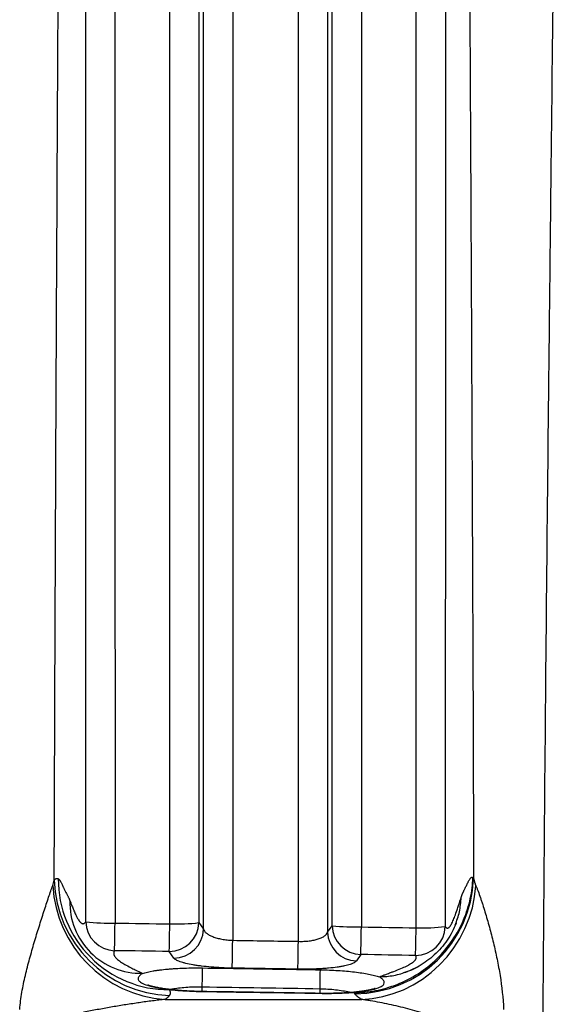
# Model space of a CAD drawing. Units: millimetres. Extents: x 130 to 10790, y 130 to 7592.
# Drawn here: x 6601 to 6784, y 4619 to 4954 of the extents above; entities that cross this region are included whole.
import ezdxf

# ---------------------------------------------------------------- set-up
doc = ezdxf.new("R2010")
doc.units = ezdxf.units.MM
doc.header["$LTSCALE"] = 26

# ---------------------------------------------------------------- blocks, each defined once
blk = doc.blocks.new('FTE-Face')
at = {"color": 7, "linetype": 'Continuous', "lineweight": 25}
for p, q in [((6672.85, 5321.27), (6672.85, 4641.13)), ((6695.16, 4640.78), (6695.16, 5321.27)), ((6662.93, 4644.89), (6662.93, 5315.06)), ((6705.08, 5315.06), (6705.08, 4643.91)), ((6661.4, 5306.27), (6661.4, 4647.12)), ((6706.61, 4646.08), (6706.61, 5306.27)), ((6651.47, 4646.7), (6651.47, 5300.06)), ((6716.54, 5300.06), (6716.54, 4645.68)), ((6661.4, 4647.12), (6662.93, 4644.89)), ((6705.08, 4643.91), (6706.61, 4646.08)), ((6652.85, 4635.1), (6651.33, 4637.32)), ((6716.37, 4636.29), (6714.85, 4634.11)), ((6733.03, 4630.85), (6736.28, 4632.51)), ((6649.89, 4621.05), (6716.66, 4621.05))]:
    blk.add_line(p, q, dxfattribs=at)
at = {"color": 8, "linetype": 'Continuous', "lineweight": 25}
for p, q in [((6662.52, 4623.75), (6662.52, 4625.23)), ((6662.62, 4623.64), (6662.62, 4623.74)), ((6702.52, 4623.12), (6702.52, 4624.59)), ((6702.63, 4623.02), (6702.63, 4623.13))]:
    blk.add_line(p, q, dxfattribs=at)
at = {"color": 7, "linetype": 'Continuous', "lineweight": 25, "flags": 128}
for points in [[(6716.66, 4621.05), (6720.27, 4621.36), (6723.86, 4622.02), (6727.39, 4623.02), (6730.83, 4624.36), (6734.15, 4626.02), (6737.32, 4627.98), (6740.31, 4630.24), (6743.1, 4632.77), (6745.65, 4635.54), (6747.95, 4638.54), (6749.98, 4641.73), (6751.71, 4645.09), (6753.14, 4648.59), (6754.24, 4652.19), (6755.02, 4655.87), (6755.46, 4659.59)], [(6632.73, 4637.6), (6632.74, 4638.03), (6632.75, 4638.73), (6632.77, 4639.68), (6632.78, 4640.84), (6632.81, 4642.2), (6632.83, 4643.7), (6632.85, 4645.31), (6632.88, 4646.98)], [(6651.33, 4637.32), (6651.33, 4637.76), (6651.35, 4638.45), (6651.36, 4639.4), (6651.38, 4640.56), (6651.4, 4641.92), (6651.42, 4643.42), (6651.45, 4645.03), (6651.47, 4646.7)], [(6716.37, 4636.29), (6716.38, 4636.72), (6716.4, 4637.42), (6716.41, 4638.37), (6716.43, 4639.54), (6716.46, 4640.89), (6716.48, 4642.4), (6716.51, 4644.01), (6716.54, 4645.68)], [(6734.97, 4635.98), (6734.98, 4636.41), (6734.99, 4637.11), (6735.01, 4638.06), (6735.03, 4639.23), (6735.05, 4640.58), (6735.08, 4642.09), (6735.11, 4643.7), (6735.13, 4645.37)], [(6672.7, 4631.68), (6672.71, 4632.11), (6672.72, 4632.82), (6672.74, 4633.77), (6672.76, 4634.95), (6672.78, 4636.31), (6672.8, 4637.82), (6672.83, 4639.44), (6672.85, 4641.13)], [(6695, 4631.33), (6695.01, 4631.76), (6695.02, 4632.46), (6695.04, 4633.42), (6695.06, 4634.59), (6695.08, 4635.96), (6695.1, 4637.47), (6695.13, 4639.1), (6695.16, 4640.78)], [(6662.52, 4625.23), (6662.53, 4626.39), (6662.55, 4627.51), (6662.57, 4628.56), (6662.58, 4629.5), (6662.6, 4630.31), (6662.61, 4630.97), (6662.62, 4631.45), (6662.62, 4631.75)], [(6702.52, 4624.59), (6702.53, 4625.76), (6702.55, 4626.88), (6702.57, 4627.92), (6702.59, 4628.87), (6702.6, 4629.68), (6702.61, 4630.34), (6702.62, 4630.82), (6702.63, 4631.12)]]:
    blk.add_lwpolyline(points, dxfattribs=at)
at = {"color": 7, "linetype": 'Continuous', "lineweight": 25}
for centre, radius, start, end in [((6652.83, 4662.1), 41.16, 183.2665, 265.8946), ((6652.76, 4662.92), 40.55, 181.9888, 268.0051), ((6651.23, 4661.97), 37.64, 179.8968, 270.1025), ((6714.15, 4663.55), 40.56, 270.2728, 357.9576), ((6641.69, 4654.08), 24.17, 178.6967, 271.267), ((6630.81, 4715.67), 68.72, 263.437, 271.7262), ((6633.08, 4647.74), 10.14, 181.9122, 268.0143), ((6651.27, 4647.46), 10.14, 270.3354, 358.0302), ((6653.57, 4715.76), 69.09, 268.2662, 276.5113), ((6716.74, 4646.42), 10.14, 181.9118, 267.9247), ((6714.45, 4716.27), 70.62, 263.6306, 271.6963), ((6734.93, 4646.12), 10.14, 270.2461, 358.0524), ((6737.2, 4716.48), 71.13, 268.3334, 276.341), ((6652.79, 4645.24), 10.14, 270.3359, 358.049), ((6715.21, 4644.24), 10.14, 181.8935, 267.9269)]:
    blk.add_arc(centre, radius, start, end, dxfattribs=at)
for points, knots in [([(6778.17, 4600.25), (6778.35, 4625.88), (6778.54, 4651.33), (6778.96, 4701.93), (6779.19, 4727.06), (6779.67, 4777), (6779.93, 4801.81), (6780.32, 4838.78), (6780.46, 4851.07), (6780.66, 4869.43), (6780.72, 4875.54), (6780.86, 4887.74), (6780.93, 4893.84), (6781.53, 4948.42), (6782.05, 4995.14), (6782.69, 5062.88), (6782.88, 5085.06), (6783.13, 5117.79), (6783.21, 5128.61), (6783.34, 5150.06), (6783.4, 5160.7), (6783.56, 5192.34), (6783.64, 5213.08), (6783.72, 5243.64), (6783.74, 5253.7), (6783.76, 5273.53), (6783.77, 5283.31), (6783.78, 5312.23), (6783.76, 5330.96), (6783.71, 5367.27), (6783.66, 5384.86), (6783.55, 5418.83), (6783.49, 5435.21), (6783.4, 5454.9), (6783.39, 5458.8), (6783.35, 5466.49), (6783.34, 5470.3), (6783.28, 5481.56), (6783.25, 5488.88), (6783.21, 5497.8), (6783.2, 5499.57), (6783.18, 5503.09), (6783.16, 5508.32), (6783.12, 5516.84), (6783.08, 5523.44), (6783.06, 5528.31), (6783.05, 5529.91), (6783.03, 5533.07), (6783.03, 5534.62), (6782.95, 5548.41), (6782.9, 5559.22), (6782.86, 5568.79)], [0, 0, 0, 0, 0.0625, 0.0625, 0.125, 0.125, 0.1875, 0.1875, 0.21875, 0.21875, 0.234375, 0.234375, 0.25, 0.25, 0.375, 0.375, 0.4375, 0.4375, 0.46875, 0.46875, 0.5, 0.5, 0.5625, 0.5625, 0.59375, 0.59375, 0.625, 0.625, 0.6875, 0.6875, 0.75, 0.75, 0.8125, 0.8125, 0.828125, 0.828125, 0.84375, 0.84375, 0.875, 0.875, 0.882813, 0.882813, 0.890625, 0.90625, 0.921875, 0.921875, 0.929687, 0.929687, 0.9375, 0.9375, 1, 1, 1, 1]), ([(6612.24, 4661.52), (6612.31, 4685.3), (6612.4, 4708.97), (6612.59, 4756.05), (6612.68, 4779.46), (6612.84, 4814.41), (6612.89, 4826.02), (6612.98, 4843.4), (6613.01, 4849.19), (6613.06, 4860.73), (6613.09, 4866.47), (6613.23, 4895.1), (6613.35, 4917.66), (6613.59, 4962.15), (6613.71, 4984.08), (6613.95, 5027.32), (6614.06, 5048.63), (6614.23, 5080.16), (6614.28, 5090.6), (6614.35, 5106.14), (6614.38, 5111.3), (6614.43, 5121.59), (6614.45, 5126.72), (6614.56, 5152.23), (6614.64, 5172.19), (6614.77, 5211.23), (6614.82, 5230.32), (6614.91, 5267.61), (6614.94, 5285.82), (6614.98, 5321.32), (6615, 5338.61), (6615.01, 5359.64), (6615.01, 5363.81), (6615.01, 5372.09), (6615.01, 5376.19), (6615.01, 5388.38), (6615.01, 5396.36), (6615.01, 5419.83), (6615.01, 5434.87), (6614.99, 5463.69), (6614.99, 5477.47), (6614.98, 5493.88), (6614.98, 5497.12), (6614.98, 5503.51), (6614.98, 5506.66), (6614.98, 5511.31), (6614.98, 5512.86), (6614.98, 5515.92), (6614.98, 5517.43), (6614.99, 5521.92), (6615, 5524.83), (6615.01, 5529.08), (6615.01, 5530.48), (6615.02, 5533.23), (6615.02, 5534.59), (6615.03, 5538.59), (6615.04, 5541.17), (6615.06, 5548.69), (6615.08, 5553.38), (6615.09, 5557.79)], [0, 0, 0, 0, 0.0625, 0.0625, 0.125, 0.125, 0.15625, 0.15625, 0.171875, 0.171875, 0.1875, 0.1875, 0.25, 0.25, 0.3125, 0.3125, 0.375, 0.375, 0.40625, 0.40625, 0.421875, 0.421875, 0.4375, 0.4375, 0.5, 0.5, 0.5625, 0.5625, 0.625, 0.625, 0.6875, 0.6875, 0.703125, 0.703125, 0.71875, 0.71875, 0.75, 0.75, 0.8125, 0.8125, 0.875, 0.875, 0.890625, 0.890625, 0.90625, 0.90625, 0.914063, 0.914063, 0.921875, 0.921875, 0.9375, 0.9375, 0.945313, 0.945313, 0.953125, 0.953125, 0.96875, 0.96875, 1, 1, 1, 1]), ([(6752.39, 5553.11), (6752.39, 5544.04), (6752.39, 5533.88), (6752.38, 5521), (6752.38, 5519.55), (6752.38, 5516.61), (6752.38, 5515.11), (6752.37, 5510.59), (6752.36, 5504.46), (6752.35, 5498.15), (6752.34, 5491.74), (6752.33, 5488.49), (6752.3, 5472), (6752.28, 5458.15), (6752.25, 5440.03), (6752.24, 5436.36), (6752.23, 5428.97), (6752.22, 5425.24), (6752.21, 5413.94), (6752.2, 5406.28), (6752.17, 5382.87), (6752.15, 5366.74), (6752.14, 5333.44), (6752.14, 5316.27), (6752.16, 5280.94), (6752.18, 5262.77), (6752.21, 5239.44), (6752.22, 5234.75), (6752.24, 5227.66), (6752.24, 5225.29), (6752.25, 5220.53), (6752.26, 5218.15), (6752.28, 5206.21), (6752.31, 5196.58), (6752.39, 5167.45), (6752.46, 5147.71), (6752.62, 5107.59), (6752.72, 5087.2), (6752.92, 5045.77), (6753.03, 5024.73), (6753.25, 4981.93), (6753.36, 4960.19), (6753.54, 4927.01), (6753.59, 4915.86), (6753.68, 4899), (6753.71, 4893.35), (6753.76, 4882.01), (6753.79, 4876.33), (6753.93, 4847.88), (6754.04, 4824.98), (6754.24, 4778.92), (6754.34, 4755.75), (6754.52, 4709.13), (6754.6, 4685.69), (6754.68, 4662.1)], [0, 0, 0, 0, 0.0625, 0.0625, 0.070313, 0.070313, 0.078125, 0.078125, 0.09375, 0.109375, 0.109375, 0.125, 0.125, 0.1875, 0.1875, 0.203125, 0.203125, 0.21875, 0.21875, 0.25, 0.25, 0.3125, 0.3125, 0.375, 0.375, 0.4375, 0.4375, 0.453125, 0.453125, 0.460938, 0.460938, 0.46875, 0.46875, 0.5, 0.5, 0.5625, 0.5625, 0.625, 0.625, 0.6875, 0.6875, 0.75, 0.75, 0.78125, 0.78125, 0.796875, 0.796875, 0.8125, 0.8125, 0.875, 0.875, 0.9375, 0.9375, 1, 1, 1, 1]), ([(6622.95, 4647.4), (6622.96, 4662.86), (6622.96, 4678.31), (6622.96, 4697.57), (6622.96, 4701.43), (6622.96, 4709.13), (6622.95, 4712.98), (6622.95, 4724.5), (6622.95, 4732.16), (6622.94, 4770.33), (6622.93, 4800.47), (6622.92, 4859.98), (6622.92, 4889.34), (6622.92, 4947.29), (6622.92, 4975.88), (6622.93, 5011.12), (6622.93, 5018.14), (6622.93, 5028.64), (6622.93, 5032.13), (6622.93, 5039.1), (6622.93, 5042.57), (6622.93, 5059.86), (6622.93, 5073.47), (6622.93, 5113.71), (6622.93, 5139.71), (6622.93, 5190.09), (6622.93, 5214.48), (6622.93, 5261.61), (6622.93, 5284.36), (6622.93, 5306.27)], [0, 0, 0, 0, 0.0625, 0.0625, 0.078125, 0.078125, 0.09375, 0.09375, 0.125, 0.125, 0.25, 0.25, 0.375, 0.375, 0.5, 0.5, 0.53125, 0.53125, 0.546875, 0.546875, 0.5625, 0.5625, 0.625, 0.625, 0.75, 0.75, 0.875, 0.875, 1, 1, 1, 1]), ([(6745.08, 5306.27), (6745.08, 5284.31), (6745.08, 5261.51), (6745.08, 5214.27), (6745.08, 5189.83), (6745.08, 5139.32), (6745.08, 5113.25), (6745.08, 5072.91), (6745.08, 5059.26), (6745.08, 5041.93), (6745.08, 5038.45), (6745.08, 5031.46), (6745.08, 5027.96), (6745.09, 5017.44), (6745.09, 5010.4), (6745.09, 4975.07), (6745.09, 4946.41), (6745.09, 4888.32), (6745.09, 4858.88), (6745.08, 4799.23), (6745.07, 4769.01), (6745.06, 4730.74), (6745.06, 4723.06), (6745.06, 4711.5), (6745.06, 4707.64), (6745.05, 4699.93), (6745.05, 4696.07), (6745.05, 4676.75), (6745.05, 4661.28), (6745.06, 4645.78)], [0, 0, 0, 0, 0.125, 0.125, 0.25, 0.25, 0.375, 0.375, 0.4375, 0.4375, 0.453125, 0.453125, 0.46875, 0.46875, 0.5, 0.5, 0.625, 0.625, 0.75, 0.75, 0.875, 0.875, 0.90625, 0.90625, 0.921875, 0.921875, 0.9375, 0.9375, 1, 1, 1, 1]), ([(6632.85, 5300.06), (6632.85, 5278.34), (6632.85, 5255.79), (6632.85, 5209.07), (6632.85, 5184.91), (6632.85, 5134.97), (6632.85, 5109.19), (6632.85, 5069.31), (6632.85, 5055.81), (6632.85, 5038.68), (6632.85, 5035.24), (6632.85, 5028.33), (6632.85, 5024.87), (6632.85, 5014.47), (6632.85, 5007.51), (6632.85, 4972.58), (6632.85, 4944.24), (6632.85, 4886.8), (6632.85, 4857.69), (6632.86, 4798.71), (6632.87, 4768.84), (6632.88, 4731), (6632.88, 4723.41), (6632.88, 4711.98), (6632.88, 4708.17), (6632.88, 4700.53), (6632.88, 4696.71), (6632.88, 4677.62), (6632.88, 4662.31), (6632.88, 4646.98)], [0, 0, 0, 0, 0.125, 0.125, 0.25, 0.25, 0.375, 0.375, 0.4375, 0.4375, 0.453125, 0.453125, 0.46875, 0.46875, 0.5, 0.5, 0.625, 0.625, 0.75, 0.75, 0.875, 0.875, 0.90625, 0.90625, 0.921875, 0.921875, 0.9375, 0.9375, 1, 1, 1, 1]), ([(6735.13, 4645.37), (6735.13, 4660.74), (6735.13, 4676.08), (6735.13, 4695.22), (6735.13, 4699.05), (6735.13, 4706.7), (6735.13, 4710.52), (6735.13, 4721.98), (6735.13, 4729.59), (6735.14, 4767.52), (6735.15, 4797.48), (6735.16, 4856.6), (6735.17, 4885.78), (6735.16, 4943.37), (6735.16, 4971.78), (6735.16, 5006.79), (6735.16, 5013.77), (6735.16, 5024.2), (6735.16, 5027.67), (6735.16, 5034.59), (6735.16, 5038.04), (6735.16, 5055.22), (6735.16, 5068.75), (6735.16, 5108.74), (6735.16, 5134.58), (6735.16, 5184.64), (6735.16, 5208.87), (6735.16, 5255.69), (6735.16, 5278.3), (6735.16, 5300.06)], [0, 0, 0, 0, 0.0625, 0.0625, 0.078125, 0.078125, 0.09375, 0.09375, 0.125, 0.125, 0.25, 0.25, 0.375, 0.375, 0.5, 0.5, 0.53125, 0.53125, 0.546875, 0.546875, 0.5625, 0.5625, 0.625, 0.625, 0.75, 0.75, 0.875, 0.875, 1, 1, 1, 1]), ([(6750.43, 4655.69), (6750.46, 4655.77), (6750.51, 4655.93), (6750.6, 4656.16), (6750.68, 4656.39), (6750.77, 4656.62), (6750.86, 4656.85), (6750.95, 4657.07), (6751.04, 4657.3), (6751.14, 4657.52), (6751.24, 4657.74), (6751.35, 4657.96), (6751.48, 4658.24), (6751.68, 4658.64), (6751.93, 4659.13), (6752.2, 4659.66), (6752.48, 4660.21), (6752.73, 4660.71), (6752.98, 4661.22), (6753.21, 4661.64), (6753.42, 4661.97), (6753.57, 4662.17), (6753.69, 4662.3), (6753.8, 4662.4), (6753.91, 4662.47), (6754.01, 4662.51), (6754.12, 4662.53), (6754.22, 4662.52), (6754.32, 4662.48), (6754.38, 4662.43), (6754.41, 4662.41)], [0, 0, 0, 0, 0.020353, 0.041338, 0.062959, 0.085218, 0.108119, 0.131665, 0.155858, 0.180699, 0.206193, 0.23234, 0.259141, 0.307296, 0.38528, 0.448958, 0.511525, 0.590407, 0.637859, 0.704747, 0.762334, 0.7916, 0.820101, 0.847856, 0.874886, 0.901212, 0.926858, 0.951853, 0.976223, 1, 1, 1, 1]), ([(6600.51, 4617.64), (6600.66, 4619.61), (6600.93, 4621.56), (6601.6, 4625.43), (6602.01, 4627.34), (6602.9, 4631.13), (6603.38, 4633.01), (6604.39, 4636.71), (6604.92, 4638.55), (6605.99, 4642.18), (6606.54, 4643.97), (6607.64, 4647.49), (6608.19, 4649.22), (6609, 4651.73), (6609.27, 4652.56), (6609.81, 4654.18), (6610.07, 4654.97), (6610.58, 4656.49), (6610.83, 4657.22), (6611.31, 4658.58), (6611.54, 4659.22), (6611.74, 4659.75)], [0, 0, 0, 0, 0.125, 0.125, 0.25, 0.25, 0.375, 0.375, 0.5, 0.5, 0.625, 0.625, 0.75, 0.75, 0.8125, 0.8125, 0.875, 0.875, 0.9375, 0.9375, 1, 1, 1, 1]), ([(6612.24, 4661.52), (6612.26, 4661.55), (6612.31, 4661.63), (6612.39, 4661.72), (6612.47, 4661.81), (6612.56, 4661.89), (6612.64, 4661.95), (6612.72, 4662.01), (6612.8, 4662.06), (6612.89, 4662.09), (6612.97, 4662.12), (6613.06, 4662.14), (6613.14, 4662.14), (6613.23, 4662.14), (6613.32, 4662.13), (6613.41, 4662.11), (6613.5, 4662.08), (6613.56, 4662.05), (6613.59, 4662.03)], [0, 0, 0, 0, 0.059188, 0.118751, 0.178704, 0.239063, 0.299842, 0.361056, 0.422718, 0.484842, 0.547442, 0.61053, 0.67412, 0.738222, 0.80285, 0.868015, 0.933728, 1, 1, 1, 1]), ([(6613.59, 4662.03), (6613.61, 4662.02), (6613.65, 4662), (6613.72, 4661.95), (6613.79, 4661.89), (6613.86, 4661.82), (6613.93, 4661.74), (6614, 4661.66), (6614.08, 4661.56), (6614.16, 4661.45), (6614.23, 4661.33), (6614.31, 4661.2), (6614.39, 4661.06), (6614.48, 4660.92), (6614.6, 4660.67), (6614.8, 4660.28), (6615.05, 4659.75), (6615.28, 4659.24), (6615.44, 4658.89), (6615.58, 4658.59), (6615.74, 4658.26), (6615.96, 4657.83), (6616.24, 4657.3), (6616.5, 4656.81), (6616.74, 4656.37), (6616.92, 4656), (6617.09, 4655.64), (6617.25, 4655.3), (6617.4, 4654.96), (6617.49, 4654.74), (6617.53, 4654.63)], [0, 0, 0, 0, 0.016361, 0.033105, 0.050236, 0.067758, 0.085676, 0.103992, 0.12271, 0.141834, 0.161366, 0.181309, 0.201665, 0.222438, 0.243629, 0.299499, 0.369803, 0.433739, 0.475975, 0.496514, 0.540432, 0.596829, 0.665707, 0.747065, 0.797464, 0.844558, 0.888352, 0.928851, 0.966063, 1, 1, 1, 1]), ([(6714.15, 4623.38), (6716.48, 4623.39), (6718.89, 4623.61), (6723.77, 4624.52), (6726.25, 4625.22), (6731.13, 4627.13), (6733.52, 4628.34), (6738.08, 4631.26), (6740.23, 4632.96), (6744.15, 4636.76), (6745.92, 4638.86), (6748.96, 4643.31), (6750.24, 4645.66), (6752.28, 4650.45), (6753.04, 4652.89), (6754.07, 4657.72), (6754.35, 4660.11), (6754.41, 4662.41)], [0, 0, 0, 0, 0.125, 0.125, 0.25, 0.25, 0.375, 0.375, 0.5, 0.5, 0.625, 0.625, 0.75, 0.75, 0.875, 0.875, 1, 1, 1, 1]), ([(6754.41, 4662.41), (6754.44, 4662.39), (6754.48, 4662.35), (6754.55, 4662.28), (6754.61, 4662.2), (6754.66, 4662.13), (6754.68, 4662.1)], [0, 0, 0, 0, 0.252067, 0.502705, 0.751991, 1, 1, 1, 1]), ([(6754.68, 4662.1), (6754.7, 4662), (6754.74, 4661.8), (6754.81, 4661.49), (6754.88, 4661.2), (6754.96, 4660.91), (6755.05, 4660.63), (6755.15, 4660.36), (6755.24, 4660.1), (6755.35, 4659.84), (6755.42, 4659.67), (6755.46, 4659.59)], [0, 0, 0, 0, 0.12205, 0.241365, 0.357944, 0.471789, 0.582899, 0.691274, 0.796916, 0.899824, 1, 1, 1, 1]), ([(6755.46, 4659.59), (6755.58, 4659.32), (6755.7, 4659.03), (6755.95, 4658.42), (6756.07, 4658.1), (6756.45, 4657.09), (6756.71, 4656.36), (6757.11, 4655.22), (6757.24, 4654.83), (6757.5, 4654.04), (6757.63, 4653.64), (6758.02, 4652.43), (6758.28, 4651.61), (6759.04, 4649.1), (6759.54, 4647.37), (6760.26, 4644.73), (6760.5, 4643.84), (6760.96, 4642.05), (6761.19, 4641.15), (6761.84, 4638.43), (6762.25, 4636.59), (6763.01, 4632.89), (6763.35, 4631.02), (6764.25, 4625.36), (6764.67, 4621.55), (6764.85, 4617.69)], [0, 0, 0, 0, 0.03125, 0.03125, 0.0625, 0.0625, 0.125, 0.125, 0.15625, 0.15625, 0.1875, 0.1875, 0.25, 0.25, 0.375, 0.375, 0.4375, 0.4375, 0.5, 0.5, 0.625, 0.625, 0.75, 0.75, 1, 1, 1, 1]), ([(6617.53, 4654.63), (6617.66, 4654.3), (6617.91, 4653.68), (6618.24, 4652.84), (6618.52, 4652.15), (6618.75, 4651.6), (6618.98, 4651.04), (6619.24, 4650.46), (6619.53, 4649.82), (6619.8, 4649.26), (6620.06, 4648.76), (6620.35, 4648.26), (6620.67, 4647.77), (6621.01, 4647.34), (6621.34, 4647.03), (6621.61, 4646.86), (6621.83, 4646.79), (6622, 4646.76), (6622.17, 4646.78), (6622.33, 4646.83), (6622.49, 4646.91), (6622.65, 4647.04), (6622.8, 4647.19), (6622.9, 4647.33), (6622.95, 4647.4)], [0, 0, 0, 0, 0.073221, 0.136062, 0.188528, 0.230622, 0.262349, 0.319532, 0.373718, 0.42492, 0.473152, 0.518427, 0.584327, 0.647157, 0.706993, 0.763923, 0.795219, 0.825961, 0.85617, 0.885866, 0.915073, 0.943814, 0.972115, 1, 1, 1, 1]), ([(6745.06, 4645.78), (6745.08, 4645.74), (6745.13, 4645.68), (6745.2, 4645.6), (6745.27, 4645.52), (6745.34, 4645.46), (6745.41, 4645.4), (6745.48, 4645.36), (6745.55, 4645.32), (6745.63, 4645.3), (6745.7, 4645.29), (6745.78, 4645.28), (6745.85, 4645.29), (6745.93, 4645.3), (6746.01, 4645.33), (6746.09, 4645.36), (6746.17, 4645.41), (6746.25, 4645.46), (6746.4, 4645.59), (6746.64, 4645.85), (6746.97, 4646.33), (6747.31, 4646.96), (6747.75, 4647.91), (6748.33, 4649.39), (6748.89, 4650.97), (6749.37, 4652.42), (6749.73, 4653.54), (6750.1, 4654.68), (6750.34, 4655.39), (6750.43, 4655.69)], [0, 0, 0, 0, 0.012647, 0.025391, 0.038238, 0.05119, 0.064253, 0.077431, 0.090726, 0.104145, 0.117689, 0.131363, 0.14517, 0.159114, 0.173198, 0.187426, 0.2018, 0.216325, 0.231002, 0.286768, 0.346103, 0.409122, 0.475926, 0.592871, 0.734899, 0.789183, 0.86733, 0.944036, 1, 1, 1, 1]), ([(6748.41, 4646.23), (6748.96, 4647.74), (6750.08, 4650.8), (6750.32, 4654.04), (6750.43, 4655.69)], [0, 0, 0, 0, 0.49091, 1, 1, 1, 1]), ([(6748.72, 4646.94), (6748.31, 4645.95), (6747.48, 4643.96), (6745.73, 4641.14), (6743.69, 4638.51), (6741.38, 4636.15), (6738.89, 4634.09), (6736.27, 4632.37), (6733.59, 4630.99), (6731.77, 4630.35), (6730.87, 4630.03)], [0, 0, 0, 0, 0.128075, 0.258053, 0.388033, 0.516534, 0.642586, 0.76561, 0.885077, 1, 1, 1, 1]), ([(6662.93, 4644.89), (6663, 4644.66), (6663.12, 4644.43), (6663.46, 4643.98), (6663.68, 4643.76), (6664.08, 4643.44), (6664.22, 4643.33), (6664.53, 4643.12), (6664.7, 4643.02), (6665.24, 4642.72), (6665.64, 4642.54), (6666.53, 4642.19), (6667.02, 4642.03), (6668.05, 4641.74), (6668.6, 4641.62), (6669.47, 4641.46), (6669.76, 4641.41), (6670.37, 4641.32), (6670.67, 4641.28), (6671.59, 4641.19), (6672.21, 4641.14), (6672.85, 4641.13)], [0, 0, 0, 0, 0.125, 0.125, 0.25, 0.25, 0.3125, 0.3125, 0.375, 0.375, 0.5, 0.5, 0.625, 0.625, 0.75, 0.75, 0.8125, 0.8125, 0.875, 0.875, 1, 1, 1, 1]), ([(6695.16, 4640.78), (6695.79, 4640.76), (6696.42, 4640.76), (6697.65, 4640.81), (6698.25, 4640.86), (6699.11, 4640.97), (6699.4, 4641.01), (6699.95, 4641.1), (6700.22, 4641.15), (6701, 4641.31), (6701.48, 4641.44), (6702.15, 4641.66), (6702.37, 4641.74), (6702.77, 4641.9), (6702.96, 4641.99), (6703.49, 4642.25), (6703.81, 4642.43), (6704.34, 4642.83), (6704.56, 4643.04), (6704.89, 4643.46), (6705.01, 4643.68), (6705.08, 4643.91)], [0, 0, 0, 0, 0.125, 0.125, 0.25, 0.25, 0.3125, 0.3125, 0.375, 0.375, 0.5, 0.5, 0.5625, 0.5625, 0.625, 0.625, 0.75, 0.75, 0.875, 0.875, 1, 1, 1, 1]), ([(6632.73, 4637.6), (6632.71, 4637.57), (6632.66, 4637.5), (6632.6, 4637.39), (6632.55, 4637.28), (6632.51, 4637.17), (6632.47, 4637.06), (6632.45, 4636.95), (6632.44, 4636.83), (6632.43, 4636.72), (6632.44, 4636.6), (6632.45, 4636.49), (6632.47, 4636.37), (6632.51, 4636.25), (6632.55, 4636.13), (6632.6, 4636.01), (6632.66, 4635.89), (6632.79, 4635.66), (6633.04, 4635.31), (6633.5, 4634.84), (6634.07, 4634.35), (6634.95, 4633.72), (6636.29, 4632.89), (6638, 4631.97), (6640.03, 4630.97), (6641.41, 4630.31), (6642.23, 4629.91)], [0, 0, 0, 0, 0.013946, 0.027985, 0.042121, 0.056357, 0.070695, 0.08514, 0.099694, 0.11436, 0.129142, 0.144042, 0.159062, 0.174206, 0.189477, 0.204876, 0.220407, 0.236071, 0.293236, 0.353148, 0.415896, 0.481558, 0.600985, 0.737627, 0.843467, 1, 1, 1, 1]), ([(6722.66, 4628.75), (6722.84, 4628.82), (6723.3, 4628.99), (6724.12, 4629.29), (6725.21, 4629.7), (6726.38, 4630.13), (6728.04, 4630.76), (6729.89, 4631.49), (6731.62, 4632.25), (6732.77, 4632.85), (6733.55, 4633.31), (6734.18, 4633.75), (6734.58, 4634.11), (6734.83, 4634.39), (6734.98, 4634.6), (6735.09, 4634.81), (6735.16, 4635.01), (6735.2, 4635.21), (6735.2, 4635.41), (6735.16, 4635.6), (6735.09, 4635.79), (6735.01, 4635.92), (6734.97, 4635.98)], [0, 0, 0, 0, 0.0304815, 0.0747111, 0.132687, 0.2075965, 0.2651308, 0.4060355, 0.5241108, 0.5905802, 0.6534856, 0.7129265, 0.7690204, 0.7965104, 0.8234901, 0.8499806, 0.8760047, 0.9015858, 0.9267491, 0.9515208, 0.9759282, 1, 1, 1, 1]), ([(6672.7, 4631.68), (6671.47, 4631.7), (6670.26, 4631.74), (6668.47, 4631.82), (6667.87, 4631.86), (6666.7, 4631.93), (6666.12, 4631.98), (6664.41, 4632.12), (6663.32, 4632.23), (6661.77, 4632.42), (6661.27, 4632.49), (6660.3, 4632.63), (6659.82, 4632.71), (6658.47, 4632.94), (6657.66, 4633.11), (6656.55, 4633.38), (6656.2, 4633.47), (6655.55, 4633.66), (6655.25, 4633.76), (6654.42, 4634.05), (6653.97, 4634.25), (6653.43, 4634.57), (6653.28, 4634.67), (6653.03, 4634.88), (6652.93, 4634.99), (6652.85, 4635.1)], [0, 0, 0, 0, 0.125, 0.125, 0.1875, 0.1875, 0.25, 0.25, 0.375, 0.375, 0.4375, 0.4375, 0.5, 0.5, 0.625, 0.625, 0.6875, 0.6875, 0.75, 0.75, 0.875, 0.875, 0.9375, 0.9375, 1, 1, 1, 1]), ([(6714.85, 4634.11), (6714.7, 4633.91), (6714.45, 4633.7), (6713.92, 4633.41), (6713.72, 4633.32), (6713.27, 4633.13), (6713.01, 4633.03), (6712.18, 4632.76), (6711.53, 4632.6), (6710.43, 4632.36), (6710.04, 4632.29), (6709.22, 4632.15), (6708.78, 4632.08), (6707.43, 4631.89), (6706.46, 4631.77), (6704.91, 4631.63), (6704.38, 4631.59), (6703.29, 4631.51), (6702.72, 4631.48), (6701.02, 4631.39), (6699.85, 4631.35), (6698.06, 4631.32), (6697.46, 4631.31), (6696.23, 4631.31), (6695.62, 4631.32), (6695, 4631.33)], [0, 0, 0, 0, 0.125, 0.125, 0.1875, 0.1875, 0.25, 0.25, 0.375, 0.375, 0.4375, 0.4375, 0.5, 0.5, 0.625, 0.625, 0.6875, 0.6875, 0.75, 0.75, 0.875, 0.875, 0.9375, 0.9375, 1, 1, 1, 1]), ([(6642.23, 4629.91), (6642.14, 4629.85), (6641.94, 4629.72), (6641.66, 4629.5), (6641.38, 4629.26), (6641.13, 4629.01), (6640.92, 4628.73), (6640.77, 4628.43), (6640.71, 4628.12), (6640.77, 4627.78), (6640.95, 4627.44), (6641.3, 4627.08), (6642.09, 4626.54), (6643.73, 4625.86), (6645.91, 4625.31), (6647.52, 4624.98), (6648.36, 4624.82), (6649.3, 4624.66), (6650.29, 4624.49), (6650.98, 4624.38), (6651.29, 4624.33)], [0, 0, 0, 0, 0.032722, 0.068189, 0.106259, 0.14703, 0.190668, 0.237421, 0.287329, 0.339808, 0.395147, 0.453832, 0.515953, 0.669697, 0.812851, 0.84837, 0.884236, 0.920479, 0.963991, 1, 1, 1, 1]), ([(6642.23, 4629.91), (6643.21, 4630.22), (6644.41, 4630.5), (6646.2, 4630.8), (6646.57, 4630.86), (6647.34, 4630.97), (6647.74, 4631.03), (6648.95, 4631.18), (6649.8, 4631.27), (6651.13, 4631.39), (6651.58, 4631.43), (6652.51, 4631.5), (6652.99, 4631.53), (6654.43, 4631.62), (6655.41, 4631.67), (6657.41, 4631.73), (6658.43, 4631.75), (6659.99, 4631.77), (6660.52, 4631.77), (6661.57, 4631.77), (6662.09, 4631.76), (6662.62, 4631.75)], [0, 0, 0, 0, 0.25, 0.25, 0.3125, 0.3125, 0.375, 0.375, 0.5, 0.5, 0.5625, 0.5625, 0.625, 0.625, 0.75, 0.75, 0.875, 0.875, 0.9375, 0.9375, 1, 1, 1, 1]), ([(6662.62, 4631.75), (6667.29, 4631.68), (6671.95, 4631.61), (6676.62, 4631.54), (6685.29, 4631.4), (6693.96, 4631.26), (6702.63, 4631.12)], [0, 0, 0, 0, 0.014, 0.014, 0.014, 0.04001058, 0.04001058, 0.04001058, 0.04001058]), ([(6702.63, 4631.12), (6704.68, 4631.09), (6706.69, 4631.01), (6709.63, 4630.82), (6710.6, 4630.75), (6712.47, 4630.58), (6713.37, 4630.48), (6715.11, 4630.28), (6715.95, 4630.16), (6717.56, 4629.92), (6718.32, 4629.79), (6719.73, 4629.51), (6720.38, 4629.37), (6721.29, 4629.14), (6721.59, 4629.07), (6722.14, 4628.91), (6722.41, 4628.83), (6722.66, 4628.75)], [0, 0, 0, 0, 0.25, 0.25, 0.375, 0.375, 0.5, 0.5, 0.625, 0.625, 0.75, 0.75, 0.875, 0.875, 0.9375, 0.9375, 1, 1, 1, 1]), ([(6722.66, 4628.75), (6724.32, 4628.83), (6727.58, 4628.98), (6730.68, 4630.03), (6732.19, 4630.53)], [0, 0, 0, 0, 0.511169, 1, 1, 1, 1]), ([(6662.62, 4623.75), (6662.08, 4623.76), (6660.7, 4623.78), (6658.49, 4623.87), (6656.04, 4624.01), (6653.71, 4624.2), (6651.52, 4624.43), (6649.53, 4624.7), (6647.78, 4624.99), (6646.35, 4625.28), (6645.22, 4625.56), (6644.45, 4625.79), (6644.04, 4625.94), (6643.87, 4626.03), (6643.91, 4626.01), (6643.91, 4626.01)], [0, 0, 0, 0, 0.060291, 0.154925, 0.250194, 0.344133, 0.438054, 0.531751, 0.622435, 0.713112, 0.790041, 0.871056, 0.937732, 0.996468, 1, 1, 1, 1]), ([(6714.15, 4623.38), (6714.28, 4623.4), (6714.55, 4623.44), (6714.97, 4623.5), (6715.43, 4623.57), (6715.92, 4623.64), (6716.44, 4623.72), (6716.98, 4623.8), (6717.55, 4623.89), (6718.45, 4624.04), (6719.64, 4624.26), (6721.03, 4624.59), (6722.28, 4624.98), (6723.52, 4625.53), (6724.33, 4626.22), (6724.4, 4626.88), (6724.19, 4627.34), (6723.97, 4627.63), (6723.72, 4627.9), (6723.44, 4628.15), (6723.16, 4628.37), (6722.9, 4628.57), (6722.73, 4628.69), (6722.66, 4628.75)], [0, 0, 0, 0, 0.0156452, 0.0326799, 0.0511114, 0.0709511, 0.0922178, 0.1149391, 0.1391545, 0.1649183, 0.2330329, 0.3061149, 0.3852585, 0.469999, 0.6113241, 0.7357757, 0.7833792, 0.8279807, 0.8690668, 0.9066758, 0.9409744, 0.9720635, 1, 1, 1, 1]), ([(6651.35, 4622.4), (6651.31, 4622.35), (6651.25, 4622.26), (6651.14, 4622.13), (6651.02, 4621.99), (6650.88, 4621.85), (6650.74, 4621.72), (6650.59, 4621.58), (6650.43, 4621.45), (6650.26, 4621.32), (6650.08, 4621.18), (6649.95, 4621.09), (6649.89, 4621.05)], [0, 0, 0, 0, 0.100168, 0.200256, 0.30028, 0.400256, 0.500199, 0.600127, 0.700055, 0.799999, 0.899976, 1, 1, 1, 1]), ([(6651.29, 4624.33), (6651.32, 4624.28), (6651.38, 4624.19), (6651.45, 4624.05), (6651.51, 4623.92), (6651.56, 4623.79), (6651.6, 4623.65), (6651.63, 4623.52), (6651.64, 4623.39), (6651.65, 4623.26), (6651.64, 4623.14), (6651.62, 4623.01), (6651.59, 4622.89), (6651.55, 4622.76), (6651.49, 4622.64), (6651.43, 4622.52), (6651.37, 4622.44), (6651.35, 4622.4)], [0, 0, 0, 0, 0.070913, 0.141154, 0.210739, 0.279681, 0.347994, 0.415693, 0.482793, 0.54931, 0.61526, 0.680659, 0.745524, 0.809873, 0.873723, 0.937093, 1, 1, 1, 1]), ([(6662.62, 4623.64), (6660.62, 4623.67), (6658.67, 4623.74), (6656.29, 4623.89), (6655.82, 4623.92), (6654.87, 4623.99), (6654.41, 4624.02), (6653.03, 4624.14), (6652.15, 4624.23), (6651.29, 4624.33)], [0, 0, 0, 0, 0.5, 0.5, 0.625, 0.625, 0.75, 0.75, 1, 1, 1, 1]), ([(6702.63, 4623.12), (6693.29, 4623.27), (6679.96, 4623.49), (6666.62, 4623.67), (6662.62, 4623.73)], [0, 0, 0, 0, 0.699998, 1, 1, 1, 1]), ([(6702.63, 4623.02), (6697.96, 4623.09), (6693.29, 4623.17), (6688.63, 4623.24), (6679.96, 4623.37), (6671.29, 4623.51), (6662.62, 4623.64)], [0, 0, 0, 0, 0.014, 0.014, 0.014, 0.04001032, 0.04001032, 0.04001032, 0.04001032]), ([(6721.18, 4624.77), (6721.18, 4624.77), (6721.18, 4624.77), (6720.89, 4624.66), (6720.31, 4624.49), (6719.42, 4624.27), (6718.23, 4624.04), (6716.72, 4623.81), (6714.94, 4623.59), (6712.93, 4623.41), (6710.72, 4623.26), (6708.36, 4623.16), (6705.9, 4623.11), (6703.97, 4623.1), (6702.87, 4623.13), (6702.63, 4623.13)], [0, 0, 0, 0, 0.0382883, 0.0998456, 0.1688797, 0.2422081, 0.3236502, 0.4104691, 0.5001702, 0.5920283, 0.6860483, 0.7804838, 0.875858, 0.9722038, 1, 1, 1, 1]), ([(6714.15, 4623.38), (6713.72, 4623.34), (6713.28, 4623.31), (6712.37, 4623.24), (6711.91, 4623.21), (6710.52, 4623.14), (6709.57, 4623.09), (6707.64, 4623.03), (6706.66, 4623.01), (6705.16, 4623), (6704.65, 4623), (6703.64, 4623.01), (6703.13, 4623.01), (6702.63, 4623.02)], [0, 0, 0, 0, 0.125, 0.125, 0.25, 0.25, 0.5, 0.5, 0.75, 0.75, 0.875, 0.875, 1, 1, 1, 1]), ([(6714.34, 4622.99), (6714.32, 4623.02), (6714.28, 4623.09), (6714.23, 4623.18), (6714.18, 4623.28), (6714.16, 4623.35), (6714.15, 4623.38)], [0, 0, 0, 0, 0.247883, 0.497127, 0.747807, 1, 1, 1, 1]), ([(6716.66, 4621.05), (6716.58, 4621.09), (6716.42, 4621.19), (6716.2, 4621.32), (6715.99, 4621.46), (6715.79, 4621.6), (6715.6, 4621.74), (6715.42, 4621.88), (6715.25, 4622.01), (6715.09, 4622.15), (6714.94, 4622.29), (6714.8, 4622.43), (6714.67, 4622.57), (6714.55, 4622.71), (6714.44, 4622.85), (6714.37, 4622.94), (6714.34, 4622.99)], [0, 0, 0, 0, 0.0715399, 0.1430174, 0.2144438, 0.2858304, 0.3571885, 0.4285294, 0.4998646, 0.5712054, 0.642563, 0.7139489, 0.7853743, 0.8568504, 0.9283886, 1, 1, 1, 1]), ([(6649.89, 4621.05), (6649.2, 4620.99), (6648.49, 4620.91), (6647.06, 4620.75), (6646.33, 4620.66), (6644.13, 4620.38), (6642.64, 4620.17), (6639.64, 4619.73), (6638.12, 4619.5), (6635.09, 4619.02), (6633.57, 4618.77), (6630.51, 4618.25), (6628.98, 4617.98), (6625.91, 4617.41), (6624.38, 4617.12), (6622.08, 4616.64), (6621.31, 4616.48), (6619.78, 4616.13), (6619.02, 4615.95), (6617.5, 4615.56), (6616.74, 4615.35), (6615.63, 4614.98), (6615.26, 4614.85), (6614.71, 4614.62), (6614.53, 4614.54), (6614.18, 4614.36), (6614.01, 4614.26), (6613.84, 4614.15)], [0, 0, 0, 0, 0.0625, 0.0625, 0.125, 0.125, 0.25, 0.25, 0.375, 0.375, 0.5, 0.5, 0.625, 0.625, 0.75, 0.75, 0.8125, 0.8125, 0.875, 0.875, 0.9375, 0.9375, 0.96875, 0.96875, 0.984375, 0.984375, 1, 1, 1, 1]), ([(6741.42, 4614.15), (6741.34, 4614.26), (6741.24, 4614.36), (6741.05, 4614.56), (6740.94, 4614.64), (6740.61, 4614.9), (6740.38, 4615.05), (6739.65, 4615.46), (6739.15, 4615.69), (6738.14, 4616.12), (6737.62, 4616.31), (6736.58, 4616.67), (6736.06, 4616.84), (6734.48, 4617.32), (6733.42, 4617.62), (6731.3, 4618.16), (6730.23, 4618.42), (6728.11, 4618.91), (6727.05, 4619.14), (6724.92, 4619.59), (6723.87, 4619.8), (6721.75, 4620.21), (6720.7, 4620.4), (6719.13, 4620.67), (6718.62, 4620.76), (6717.61, 4620.91), (6717.12, 4620.99), (6716.66, 4621.05)], [0, 0, 0, 0, 0.015625, 0.015625, 0.03125, 0.03125, 0.0625, 0.0625, 0.125, 0.125, 0.1875, 0.1875, 0.25, 0.25, 0.375, 0.375, 0.5, 0.5, 0.625, 0.625, 0.75, 0.75, 0.875, 0.875, 0.9375, 0.9375, 1, 1, 1, 1])]:
    blk.add_open_spline(points, degree=3, knots=knots, dxfattribs=at)
for points in [[(6611.74, 4659.75), (6611.96, 4660.34), (6612.13, 4660.93), (6612.24, 4661.52)], [(6632.88, 4646.98), (6639.08, 4646.89), (6645.28, 4646.79), (6651.47, 4646.7)], [(6716.54, 4645.68), (6722.74, 4645.58), (6728.93, 4645.48), (6735.13, 4645.37)], [(6672.85, 4641.13), (6680.29, 4641.01), (6687.72, 4640.89), (6695.16, 4640.78)], [(6651.33, 4637.32), (6645.13, 4637.42), (6638.93, 4637.51), (6632.73, 4637.6)], [(6734.97, 4635.98), (6728.77, 4636.09), (6722.57, 4636.19), (6716.37, 4636.29)], [(6695, 4631.33), (6687.57, 4631.45), (6680.13, 4631.56), (6672.7, 4631.68)], [(6702.52, 4624.59), (6689.18, 4624.81), (6675.85, 4625.02), (6662.52, 4625.23)]]:
    blk.add_open_spline(points, degree=3, dxfattribs=at)
at = {"color": 8, "linetype": 'Continuous', "lineweight": 25}
for points, knots in [([(6662.52, 4625.23), (6661.96, 4625.23), (6660.51, 4625.25), (6658.17, 4625.19), (6655.62, 4625.01), (6653.43, 4624.75), (6652.26, 4624.52), (6651.77, 4624.42)], [0, 0, 0, 0, 0.140824, 0.367043, 0.600226, 0.830582, 1, 1, 1, 1]), ([(6712.81, 4623.41), (6712.7, 4623.44), (6711.95, 4623.64), (6710.27, 4623.93), (6707.83, 4624.26), (6705.21, 4624.5), (6703.41, 4624.56), (6702.52, 4624.59)], [0, 0, 0, 0, 0.040945, 0.281082, 0.521186, 0.760602, 1, 1, 1, 1])]:
    blk.add_open_spline(points, degree=3, knots=knots, dxfattribs=at)

msp = doc.modelspace()

# ---------------------------------------------------------------- block references
msp.add_blockref('FTE-Face', (0, 0))

doc.saveas('drawing.dxf')
